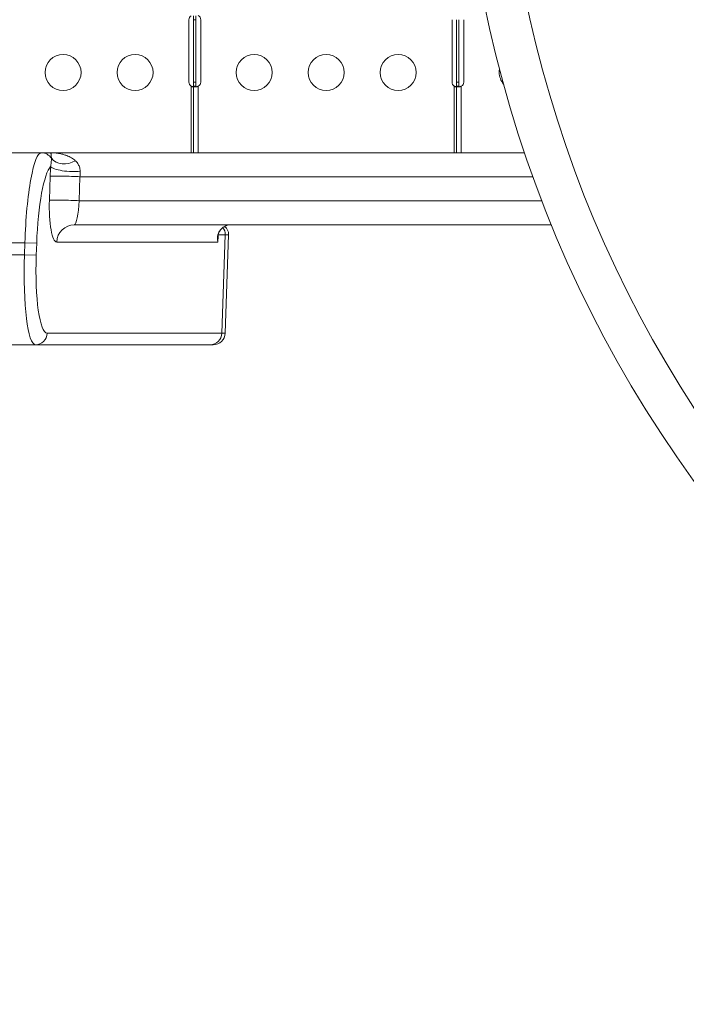
# Model space of a CAD drawing. Units: inches. Extents: x 114 to 10994, y -2 to 8186.
# Drawn here: x 4749 to 5305, y 2029 to 2849 of the extents above; entities that cross this region are included whole.
import ezdxf

# ---------------------------------------------------------------- set-up
doc = ezdxf.new("R2010")
doc.units = ezdxf.units.IN
doc.header["$MEASUREMENT"] = 0
doc.styles.get("Standard").update_dxf_attribs({"font": 'arial.ttf'})
doc.dimstyles.new('ISO-25', dxfattribs={"dimtxt": 10, "dimasz": 5, "dimexe": 1.25, "dimexo": 0.625, "dimgap": 5, "dimtad": 1, "dimtxsty": 'Standard', "dimcen": 2.5, "dimclrd": 3, "dimclre": 3, "dimclrt": 3, "dimadec": 0, "dimazin": 0, "dimtfac": 1, "dimtmove": 0, "dimatfit": 3, "dimfxl": 1, "dimarcsym": 0})

# ---------------------------------------------------------------- blocks, each defined once
blk = doc.blocks.new('*D14')
at = {"lineweight": -2, "transparency": 16777216}
for p, q in [((620.82, 7713.89), (620.82, 7835.14)), ((720.82, 7833.89), (10813.9, 7833.89)), ((10913.9, 7713.89), (10913.9, 7835.14))]:
    blk.add_line(p, q, dxfattribs=at)
at = {"transparency": 16777216}
for points in [[(720.82, 7850.56), (720.82, 7817.23), (620.82, 7833.89)], [(10813.9, 7850.56), (10813.9, 7817.23), (10913.9, 7833.89)]]:
    blk.add_solid(points, dxfattribs=at)
at = {"layer": 'Defpoints', "color": 0, "transparency": 16777216}
for p in [(10913.9, 7833.89), (10913.9, 3820.95), (620.82, 2799.45)]:
    blk.add_point(p, dxfattribs=at)
at = {"transparency": 16777216, "insert": (5767.36, 8021.54), "char_height": 250, "attachment_point": 5}
blk.add_mtext('1025', dxfattribs=at)
blk = doc.blocks.new('*D18')
at = {"lineweight": -2, "transparency": 16777216}
for p, q in [((585.55, 7685.11), (464.3, 7685.11)), ((465.55, 7585.11), (465.55, 116.03)), ((585.55, 16.03), (464.3, 16.03))]:
    blk.add_line(p, q, dxfattribs=at)
at = {"transparency": 16777216}
for points in [[(448.89, 7585.11), (482.22, 7585.11), (465.55, 7685.11)], [(448.89, 116.03), (482.22, 116.03), (465.55, 16.03)]]:
    blk.add_solid(points, dxfattribs=at)
at = {"layer": 'Defpoints', "color": 0, "transparency": 16777216}
for p in [(4978.97, 7685.11), (465.55, 16.03), (4001.61, 16.03)]:
    blk.add_point(p, dxfattribs=at)
at = {"transparency": 16777216, "insert": (278.42, 3850.57), "char_height": 250, "attachment_point": 5, "rotation": 90}
blk.add_mtext('755', dxfattribs=at)

msp = doc.modelspace()

# ---------------------------------------------------------------- linework, layer by layer
at = {"color": 0, "linetype": 'Continuous', "lineweight": 0}
for p, q in [((4890.224, 2849.27), (4890.224, 2797.27)), ((4893.976, 2852.579), (4893.976, 2849.27)), ((4893.976, 2849.27), (4893.976, 2797.27)), ((4895.976, 2849.27), (4893.976, 2849.27)), ((4895.976, 2849.27), (4895.976, 2852.579)), ((4895.976, 2797.27), (4895.976, 2849.27)), ((4900.061, 2797.27), (4900.061, 2849.27)), ((5109.451, 2849.27), (5109.451, 2797.27)), ((5113.204, 2849.27), (5113.204, 2797.27)), ((5115.204, 2797.27), (5115.204, 2849.27)), ((5119.288, 2797.27), (5119.288, 2849.27)), ((4891.976, 2793.96), (4891.976, 2738.373)), ((4893.976, 2797.27), (4893.976, 2793.96)), ((4895.976, 2797.27), (4893.976, 2797.27)), ((4893.976, 2793.96), (4893.976, 2738.373)), ((4895.326, 2793.96), (4893.976, 2793.96)), ((4895.976, 2793.96), (4895.326, 2793.96)), ((4895.976, 2793.96), (4895.976, 2797.27)), ((4897.976, 2738.373), (4897.976, 2793.758)), ((5111.204, 2793.96), (5111.204, 2738.373)), ((5113.204, 2797.27), (5113.204, 2793.96)), ((5115.204, 2797.27), (5113.204, 2797.27)), ((5113.204, 2793.96), (5113.204, 2738.373)), ((5114.554, 2793.96), (5113.204, 2793.96)), ((5115.204, 2793.96), (5114.554, 2793.96)), ((5115.204, 2793.96), (5115.204, 2797.27)), ((5117.204, 2738.373), (5117.204, 2793.758)), ((4767.316, 2738.373), (4698.69, 2738.373)), ((4774.972, 2738.373), (4767.316, 2738.373)), ((5169.834, 2738.373), (4774.972, 2738.373)), ((4774.602, 2718.896), (4773.991, 2698.896)), ((4798.849, 2698.373), (4799.461, 2718.373)), ((4799.461, 2718.373), (5176.821, 2718.373)), ((5184.277, 2698.373), (4798.849, 2698.373)), ((4794.875, 2678.373), (5192.213, 2678.373)), ((4914.374, 2663.896), (4914.533, 2669.079)), ((4914.687, 2670.093), (4920.56, 2670.093)), ((4917.738, 2588.024), (4920.56, 2670.093)), ((4920.477, 2588.024), (4923.343, 2670.093)), ((4923.343, 2670.093), (4920.56, 2670.093)), ((4701.527, 2663.373), (4753.55, 2663.373)), ((4753.55, 2663.373), (4753.195, 2653.373)), ((4753.55, 2663.373), (4763.392, 2663.024)), ((4763.037, 2653.024), (4763.392, 2663.024)), ((4914.374, 2663.896), (4780.112, 2663.896)), ((4753.195, 2653.373), (4701.527, 2653.373)), ((4753.195, 2653.373), (4763.037, 2653.024)), ((4917.738, 2588.024), (4772.194, 2588.024)), ((4917.738, 2588.024), (4920.477, 2588.024)), ((4698.69, 2578.373), (4762.352, 2578.373)), ((4762.352, 2578.373), (4907.895, 2578.373)), ((4910.483, 2578.373), (4907.895, 2578.373))]:
    msp.add_line(p, q, dxfattribs=at)
for centre in [(4785.363, 2805.27), (4845.363, 2805.27), (4944.59, 2805.27), (5004.59, 2805.27), (5064.59, 2805.27)]:
    msp.add_circle(centre, 15, dxfattribs=at)
for centre, radius, start, end in [((6140.832, 3066.361), 1024.897, 138.776251, 221.223749), ((6140.832, 3066.361), 990.263, 138.908523, 221.091477), ((4894.224, 2849.27), 4, 124.179723, 180), ((4896.061, 2849.27), 4, 0, 61.388879), ((5163.817, 2805.27), 15, 169.808133, 180), ((5163.817, 2805.27), 15, 180, 220.115378), ((4894.224, 2797.27), 4, 180, 235.820277), ((4896.061, 2797.27), 4, 298.611121, 0), ((5113.451, 2797.27), 4, 180, 235.820277), ((5115.288, 2797.27), 4, 298.611121, 0), ((4915.348, 2670.373), 8, 358, 55.040569), ((4910.483, 2588.373), 10, 270, 358)]:
    msp.add_arc(centre, radius, start, end, dxfattribs=at)
for centre, major_axis, ratio, start_param, end_param in [((4765.011, 2663.373), (-2.36, -74.999), 0.1526691, -3.1367889, -1.5659925), ((4767.316, 2728.373), (0, 10), 0.9848078, -1.0036677, 0), ((4788.082, 2741.803), (-14.058, -5.232), 0.8248957, 0.262086, 1.8080589), ((4781.792, 2718.896), (-1.117, -34.999), 0.2052371, -1.7963092, -1.564249), ((4789.365, 2718.373), (-14.993, 0.458), 0.0277808, -2.3086462, -0.1744936), ((4796.556, 2718.373), (1.092, 19.999), 0.1448214, -1.5628859, -1.3308256), ((4781.181, 2698.896), (-1.117, -34.999), 0.2052371, -1.564249, 0.0065474), ((4788.754, 2698.373), (-14.993, 0.458), 0.0277808, -2.3086462, -0.1744936), ((4795.944, 2698.373), (1.092, 19.999), 0.1448214, -3.1336822, -1.5628859), ((4794.875, 2663.373), (0, 15), 0.9848078, 0, 1.5358897), ((4925.084, 2663.373), (0, -15), 0.8166559, -3.1415927, -2.2804067), ((4906.616, 2670.233), (7.9, -1.259), 0.6626949, -0.2231683, 0), ((4909.815, 2678.358), (6.395, -4.807), 0.4793609, -0.1506715, 0), ((4764.656, 2653.373), (-2.36, -74.999), 0.1526691, -1.5659925, 0.0048038)]:
    msp.add_ellipse(centre, major_axis=major_axis, ratio=ratio, start_param=start_param, end_param=end_param, dxfattribs=at)
at = {"color": 0, "linetype": 'Continuous', "lineweight": 0, "extrusion": (0, 0, -1)}
for centre, major_axis, ratio, start_param, end_param in [((4774.853, 2663.024), (2.379, 64.999), 0.1760985, -1.5772407, -0.1888302), ((4789.804, 2726.422), (-14.953, 1.183), 0.2395706, -2.3064456, -0.1797135), ((4912.686, 2670.373), (0, -8), 0.9848078, -2.3277255, -1.5358897), ((4906.781, 2671.32), (7.895, -1.294), 0.7614992, 0, 0.2541337), ((4774.498, 2653.024), (2.379, 64.999), 0.1760985, -3.148037, -1.5772407), ((4762.352, 2588.373), (0, -10), 0.9848078, -1.5358897, 0), ((4907.895, 2588.373), (0, -10), 0.9848078, -1.5358897, 0)]:
    msp.add_ellipse(centre, major_axis=major_axis, ratio=ratio, start_param=start_param, end_param=end_param, dxfattribs=at)
msp.add_open_spline([(3731.975, 50.63), (3136.919, 190.133), (1691.774, 1040.326), (552.91, 2067.77), (614.814, 3958.029), (1218.707, 4788.161), (3010.854, 5737.988), (3244.566, 7594.877), (5755.469, 7744.626), (7000.236, 6297.817), (8492.342, 5380.093), (11035.456, 5240.753), (10903.244, 2905.127), (10607.056, 921.622), (8335.801, 26.436), (6329.544, 899.155), (4824.14, 30.495), (3954.426, -1.521), (3731.975, 50.63)], degree=3, knots=[0, 0, 0, 0, 1911.8396516, 4094.0375119, 4739.0375119, 6921.2353722, 7883.2597579, 10636.1859189, 10951.4420978, 12657.4022581, 15183.898992, 16988.0835282, 18861.4931424, 20953.689145, 22773.1128867, 25219.7571116, 26983.575714, 27698.2848, 27698.2848, 27698.2848, 27698.2848])
at = {"color": 0, "linetype": 'Continuous', "lineweight": 0}
for points, knots in [([(4893.847, 2793.386), (4893.649, 2793.422), (4893.443, 2793.468), (4893.025, 2793.577), (4892.815, 2793.64), (4892.343, 2793.802), (4892.128, 2793.893), (4891.976, 2793.96)], [0.25379949, 0.25379949, 0.25379949, 0.25379949, 0.29149731, 0.29149731, 0.32855552, 0.32855552, 0.37479801, 0.37479801, 0.37479801, 0.37479801]), ([(4891.976, 2793.96), (4892.054, 2793.891), (4892.165, 2793.798), (4892.498, 2793.57), (4892.704, 2793.463), (4893.079, 2793.323), (4893.244, 2793.284), (4893.529, 2793.262), (4893.646, 2793.277), (4893.819, 2793.351), (4893.878, 2793.405), (4893.937, 2793.513), (4893.952, 2793.555), (4893.972, 2793.649), (4893.976, 2793.701), (4893.976, 2793.758)], [0, 0, 0, 0, 0.03131227, 0.03131227, 0.07603912, 0.07603912, 0.11470987, 0.11470987, 0.15164451, 0.15164451, 0.18450715, 0.18450715, 0.20169657, 0.20169657, 0.21972999, 0.21972999, 0.21972999, 0.21972999]), ([(4893.976, 2793.96), (4893.976, 2793.885), (4893.986, 2793.783), (4894.124, 2793.53), (4894.292, 2793.422), (4894.79, 2793.288), (4895.109, 2793.261), (4895.86, 2793.282), (4896.282, 2793.33), (4896.933, 2793.456), (4897.141, 2793.504), (4897.559, 2793.618), (4897.766, 2793.682), (4897.976, 2793.758)], [0, 0, 0, 0, 0.05558495, 0.05558495, 0.14247082, 0.14247082, 0.22668048, 0.22668048, 0.31016743, 0.31016743, 0.34845875, 0.34845875, 0.38692101, 0.38692101, 0.38692101, 0.38692101]), ([(4896.284, 2793.342), (4896.265, 2793.351), (4896.248, 2793.361), (4896.142, 2793.426), (4896.08, 2793.502), (4896.017, 2793.645), (4896.002, 2793.7), (4895.981, 2793.822), (4895.976, 2793.888), (4895.976, 2793.96)], [0.128543448, 0.128543448, 0.128543448, 0.128543448, 0.134802847, 0.134802847, 0.167456783, 0.167456783, 0.184811613, 0.184811613, 0.203219438, 0.203219438, 0.203219438, 0.203219438]), ([(5113.074, 2793.386), (5112.876, 2793.422), (5112.67, 2793.468), (5112.253, 2793.577), (5112.043, 2793.64), (5111.571, 2793.802), (5111.356, 2793.893), (5111.204, 2793.96)], [0.25379949, 0.25379949, 0.25379949, 0.25379949, 0.29149731, 0.29149731, 0.32855552, 0.32855552, 0.37479801, 0.37479801, 0.37479801, 0.37479801]), ([(5111.204, 2793.96), (5111.281, 2793.891), (5111.392, 2793.798), (5111.726, 2793.57), (5111.931, 2793.463), (5112.306, 2793.323), (5112.471, 2793.284), (5112.756, 2793.262), (5112.874, 2793.277), (5113.047, 2793.351), (5113.106, 2793.405), (5113.165, 2793.513), (5113.179, 2793.555), (5113.199, 2793.649), (5113.204, 2793.701), (5113.204, 2793.758)], [0, 0, 0, 0, 0.03131227, 0.03131227, 0.07603912, 0.07603912, 0.11470987, 0.11470987, 0.15164451, 0.15164451, 0.18450715, 0.18450715, 0.20169657, 0.20169657, 0.21972999, 0.21972999, 0.21972999, 0.21972999]), ([(5113.204, 2793.96), (5113.204, 2793.885), (5113.214, 2793.783), (5113.351, 2793.53), (5113.52, 2793.422), (5114.018, 2793.288), (5114.337, 2793.261), (5115.087, 2793.282), (5115.509, 2793.33), (5116.16, 2793.456), (5116.368, 2793.504), (5116.787, 2793.618), (5116.993, 2793.682), (5117.204, 2793.758)], [0, 0, 0, 0, 0.05558495, 0.05558495, 0.14247082, 0.14247082, 0.22668048, 0.22668048, 0.31016743, 0.31016743, 0.34845875, 0.34845875, 0.38692101, 0.38692101, 0.38692101, 0.38692101]), ([(5115.511, 2793.342), (5115.493, 2793.351), (5115.475, 2793.361), (5115.37, 2793.426), (5115.307, 2793.502), (5115.245, 2793.645), (5115.229, 2793.7), (5115.208, 2793.822), (5115.204, 2793.888), (5115.204, 2793.96)], [0.128543448, 0.128543448, 0.128543448, 0.128543448, 0.134802847, 0.134802847, 0.167456783, 0.167456783, 0.184811613, 0.184811613, 0.203219437, 0.203219437, 0.203219437, 0.203219437]), ([(4795.581, 2731.761), (4794.591, 2732.656), (4793.514, 2733.421), (4791.103, 2734.851), (4789.753, 2735.485), (4787.523, 2736.345), (4786.656, 2736.634), (4785.338, 2737.016), (4784.897, 2737.135), (4783.743, 2737.421), (4783.028, 2737.575), (4781.161, 2737.921), (4780.003, 2738.081), (4777.553, 2738.313), (4776.26, 2738.373), (4774.972, 2738.373)], [0, 0, 0, 0, 0.8866583, 0.8866583, 1.8999822, 1.8999822, 2.5333095, 2.5333095, 2.8499732, 2.8499732, 3.3566351, 3.3566351, 4.1672942, 4.1672942, 5.0666191, 5.0666191, 5.0666191, 5.0666191]), ([(4774.972, 2738.373), (4775.026, 2738.373), (4775.081, 2738.331), (4775.183, 2738.169), (4775.23, 2738.056), (4775.304, 2737.814), (4775.331, 2737.706), (4775.375, 2737.506), (4775.391, 2737.423), (4775.438, 2737.156), (4775.468, 2736.953), (4775.537, 2736.351), (4775.574, 2735.907), (4775.618, 2734.906), (4775.629, 2734.371), (4775.622, 2733.745)], [-5.0666191, -5.0666191, -5.0666191, -5.0666191, -4.1672942, -4.1672942, -3.3566351, -3.3566351, -2.8499732, -2.8499732, -2.5333095, -2.5333095, -1.8999822, -1.8999822, -0.8866583, -0.8866583, 0, 0, 0, 0]), ([(4775.622, 2733.745), (4775.632, 2733.565), (4775.638, 2733.372), (4775.643, 2732.836), (4775.635, 2732.471), (4775.588, 2731.433), (4775.533, 2730.708), (4775.354, 2728.996), (4775.221, 2727.984), (4775.041, 2726.945)], [0, 0, 0, 0, 0.2540692, 0.2540692, 0.6605799, 0.6605799, 1.310997, 1.310997, 2.0325535, 2.0325535, 2.0325535, 2.0325535]), ([(4799.629, 2722.972), (4799.654, 2724.302), (4799.408, 2725.567), (4798.642, 2727.727), (4798.154, 2728.65), (4797.219, 2730.01), (4796.825, 2730.498), (4796.139, 2731.235), (4795.865, 2731.505), (4795.581, 2731.761)], [-2.0325535, -2.0325535, -2.0325535, -2.0325535, -1.310997, -1.310997, -0.6605799, -0.6605799, -0.2540692, -0.2540692, 0, 0, 0, 0]), ([(4916.21, 2673.551), (4916.695, 2674.196), (4917.219, 2674.781), (4918.323, 2675.82), (4918.902, 2676.274), (4920.092, 2677.047), (4920.703, 2677.366), (4921.94, 2677.873), (4922.566, 2678.061), (4923.823, 2678.311), (4924.454, 2678.373), (4925.084, 2678.373)], [0.70961038, 0.70961038, 0.70961038, 0.70961038, 0.88184757, 0.88184757, 1.05408476, 1.05408476, 1.22632195, 1.22632195, 1.39855914, 1.39855914, 1.57079633, 1.57079633, 1.57079633, 1.57079633]), ([(4914.136, 2667.846), (4914.123, 2667.685), (4914.113, 2667.523), (4914.094, 2667.099), (4914.091, 2666.838), (4914.1, 2666.155), (4914.124, 2665.733), (4914.214, 2664.839), (4914.283, 2664.367), (4914.374, 2663.896)], [-0.8018239, -0.8018239, -0.8018239, -0.8018239, -0.70124714, -0.70124714, -0.54032432, -0.54032432, -0.28284781, -0.28284781, 0.00279018, 0.00279018, 0.00279018, 0.00279018]), ([(4914.174, 2668.555), (4914.172, 2668.515), (4914.17, 2668.475), (4914.166, 2668.399), (4914.164, 2668.362), (4914.161, 2668.303), (4914.16, 2668.28), (4914.159, 2668.242), (4914.158, 2668.227), (4914.156, 2668.184), (4914.154, 2668.154), (4914.151, 2668.077), (4914.148, 2668.029), (4914.143, 2667.936), (4914.14, 2667.892), (4914.136, 2667.846)], [0, 0, 0, 0, 0.02881476, 0.02881476, 0.05478862, 0.05478862, 0.07102229, 0.07102229, 0.08116833, 0.08116833, 0.10146041, 0.10146041, 0.13392774, 0.13392774, 0.16233665, 0.16233665, 0.16233665, 0.16233665]), ([(4915.791, 2673.146), (4915.404, 2672.594), (4915.089, 2672.023), (4914.629, 2670.95), (4914.471, 2670.447), (4914.297, 2669.668), (4914.25, 2669.375), (4914.198, 2668.909), (4914.185, 2668.733), (4914.174, 2668.555)], [0, 0, 0, 0, 0.3619359, 0.3619359, 0.688188, 0.688188, 0.8920955, 0.8920955, 1.0195377, 1.0195377, 1.0195377, 1.0195377]), ([(4914.374, 2663.896), (4914.344, 2664.625), (4914.331, 2665.356), (4914.337, 2666.475), (4914.344, 2666.865), (4914.356, 2667.255)], [-0.00279018, -0.00279018, -0.00279018, -0.00279018, 0.28284781, 0.28284781, 0.43604801, 0.43604801, 0.43604801, 0.43604801]), ([(4914.356, 2667.255), (4914.359, 2667.372), (4914.364, 2667.489), (4914.377, 2667.722), (4914.385, 2667.838), (4914.404, 2668.069), (4914.414, 2668.184), (4914.439, 2668.412), (4914.452, 2668.525), (4914.482, 2668.751), (4914.499, 2668.863), (4914.516, 2668.974)], [0.43604801, 0.43604801, 0.43604801, 0.43604801, 0.50920319, 0.50920319, 0.58235837, 0.58235837, 0.65551354, 0.65551354, 0.72866872, 0.72866872, 0.8018239, 0.8018239, 0.8018239, 0.8018239]), ([(4914.516, 2668.974), (4914.535, 2669.09), (4914.55, 2669.193), (4914.578, 2669.375), (4914.589, 2669.455), (4914.611, 2669.6), (4914.62, 2669.664), (4914.638, 2669.782), (4914.646, 2669.836), (4914.661, 2669.936), (4914.668, 2669.982), (4914.676, 2670.025)], [-0.16233665, -0.16233665, -0.16233665, -0.16233665, -0.12986932, -0.12986932, -0.09740199, -0.09740199, -0.06493466, -0.06493466, -0.03246733, -0.03246733, 0, 0, 0, 0]), ([(4914.676, 2670.025), (4914.72, 2670.299), (4914.76, 2670.494), (4914.864, 2670.91), (4914.926, 2671.119), (4915.083, 2671.562), (4915.177, 2671.795), (4915.404, 2672.278), (4915.537, 2672.527), (4915.843, 2673.035), (4916.016, 2673.294), (4916.21, 2673.551)], [-1.0195377, -1.0195377, -1.0195377, -1.0195377, -0.8156302, -0.8156302, -0.6117226, -0.6117226, -0.4078151, -0.4078151, -0.2039075, -0.2039075, 0, 0, 0, 0])]:
    msp.add_open_spline(points, degree=3, knots=knots, dxfattribs=at)

# ---------------------------------------------------------------- dimensions: what is measured, and where the dimension line sits
dim = msp.add_linear_dim(base=(10913.9, 7833.892), p1=(620.816, 2799.446), p2=(10913.9, 3820.945), text='1025', dimstyle='ISO-25', override={"dimtxt": 250, "dimasz": 100, "dimgap": 60, "dimtad": 2, "dimclrd": 256, "dimclre": 256, "dimclrt": 256, "dimfxl": 120, "dimfxlon": 1})
dim.commit()
dim.dimension.update_dxf_attribs({"geometry": '*D14', "text_midpoint": (5767.358, 8021.535)})
dim = msp.add_linear_dim(base=(465.552, 16.027), p1=(4978.972, 7685.108), p2=(4001.611, 16.027), angle=90, text='755', dimstyle='ISO-25', override={"dimtxt": 250, "dimasz": 100, "dimgap": 60, "dimtad": 2, "dimclrd": 256, "dimclre": 256, "dimclrt": 256, "dimfxl": 120, "dimfxlon": 1})
dim.commit()
dim.dimension.update_dxf_attribs({"geometry": '*D18', "text_midpoint": (465.552, 3850.568), "dimtype": 160})

doc.saveas('drawing.dxf')
